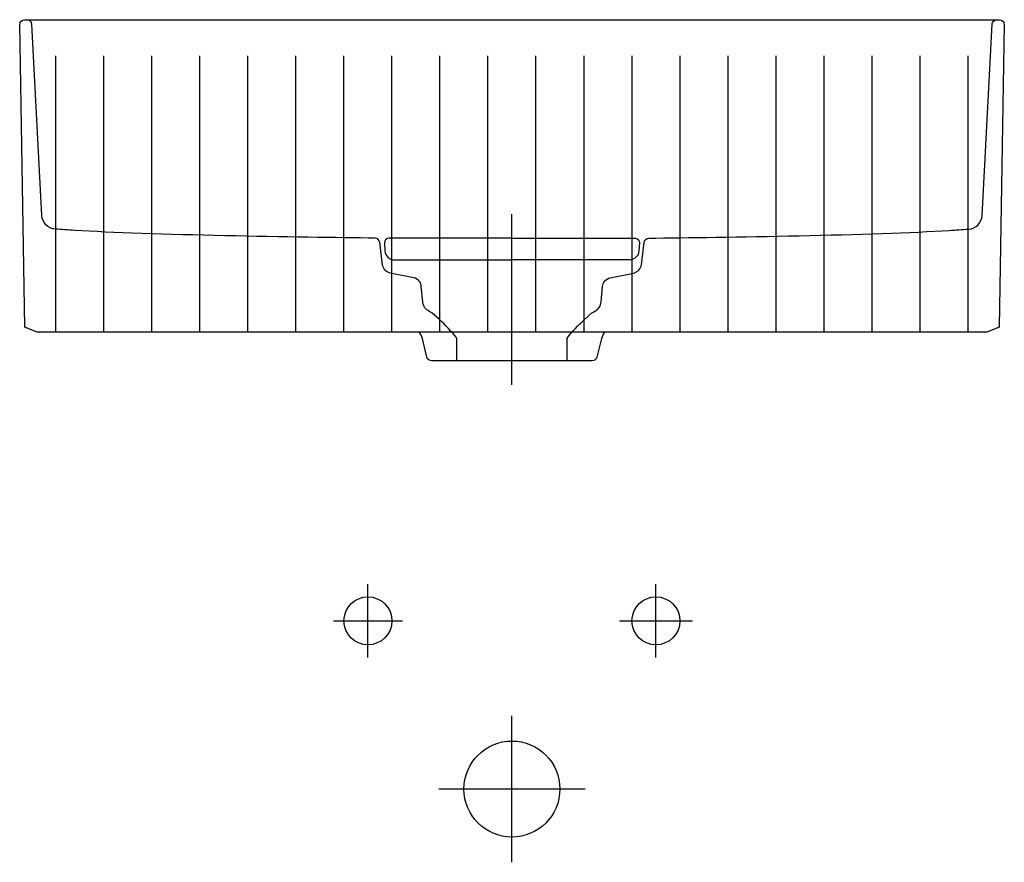
# Model space of a CAD drawing. Units: millimetres. Extents: x -205 to 205, y -351 to 0.
import ezdxf

# ---------------------------------------------------------------- set-up
doc = ezdxf.new("R2010")
doc.units = ezdxf.units.MM
doc.header["$MEASUREMENT"] = 0

msp = doc.modelspace()

# ---------------------------------------------------------------- linework, layer by layer
at = {"color": 7}
for points in [[(-190.01, -129.99), (-190.01, -14.99)], [(-170.01, -129.99), (-170.01, -14.99)], [(-150.01, -129.99), (-150.01, -14.99)], [(-130.01, -129.99), (-130.01, -14.99)], [(-110.01, -129.99), (-110.01, -14.99)], [(-90, -129.99), (-90, -14.99)], [(-70, -129.99), (-70, -14.99)], [(-50, -129.99), (-50, -14.99)], [(-30, -129.99), (-30, -14.99)], [(-9.99, -129.99), (-9.99, -14.99)], [(10.01, -129.99), (10.01, -14.99)], [(30.01, -129.99), (30.01, -14.99)], [(50.01, -129.99), (50.01, -14.99)], [(70.02, -129.99), (70.02, -14.99)], [(90.01, -129.99), (90.01, -14.99)], [(110.02, -129.99), (110.02, -14.99)], [(130.02, -129.99), (130.02, -14.99)], [(150.02, -129.99), (150.02, -14.99)], [(170.03, -129.99), (170.03, -14.99)], [(190.05, -129.99), (190.05, -14.99)], [(0, -152), (0, -80.91)], [(-59.97, -265.42), (-59.97, -250.18), (-59.97, -234.94)], [(59.96, -265.42), (59.96, -250.18), (59.96, -234.94)], [(-74.38, -250.18), (-59.97, -250.18), (-45.6, -250.18)], [(44.73, -250.18), (59.96, -250.18), (75.19, -250.18)], [(0, -350.67), (0, -320.19), (0, -289.7)], [(30.47, -320.19), (0.01, -320.19), (-30.46, -320.19)]]:
    msp.add_lwpolyline(points, dxfattribs=at)
for points, knots in [([(0, -129.99), (0, -129.99), (197.79, -129.99), (197.79, -129.99), (197.79, -129.99), (202.84, -128), (202.84, -128), (202.84, -128), (205.04, -2.03), (205.04, -2.03), (205.04, -2.02), (205.04, -2), (205.04, -2), (205.04, -0.89), (204.14, 0), (203.03, 0), (203.03, 0), (-203, 0), (-203, 0), (-204.1, 0), (-205, -0.89), (-205, -2), (-205, -2), (-205, -2.02), (-205, -2.03), (-205, -2.03), (-202.8, -128), (-202.8, -128), (-202.8, -128), (-197.77, -129.99), (-197.77, -129.99), (-197.77, -129.99), (0, -129.99), (0, -129.99)], [0, 0, 0, 0, 1, 1, 1, 2, 2, 2, 3, 3, 3, 4, 4, 4, 5, 5, 5, 6, 6, 6, 7, 7, 7, 8, 8, 8, 9, 9, 9, 10, 10, 10, 11, 11, 11, 11]), ([(-23.01, -142), (-23.01, -142), (-23.01, -132.5), (-23.01, -132.5), (-25.16, -129.71), (-27.57, -127.12), (-30.21, -124.8), (-30.21, -124.8), (-33.33, -122.04), (-33.33, -122.04), (-33.33, -122.04), (-34.14, -121.53), (-34.14, -121.53), (-35.85, -120.8), (-37.02, -119.2), (-37.17, -117.36), (-37.17, -117.36), (-37.74, -111.01), (-37.74, -111.01), (-37.8, -110.25), (-38.08, -109.53), (-38.54, -108.93), (-39.12, -108.15), (-39.97, -107.61), (-40.93, -107.42), (-40.93, -107.42), (-50.73, -105.42), (-50.73, -105.42), (-52.42, -105.08), (-53.69, -103.69), (-53.9, -101.96), (-53.9, -101.96), (-55.04, -92.66), (-55.04, -92.66), (-55.17, -91.66), (-56.01, -90.91), (-57.02, -90.9), (-57.02, -90.9), (-57.02, -90.9), (-57.02, -90.9), (-87.07, -90.61), (-152.09, -89.61), (-182.09, -87.7), (-184.79, -87.53), (-187.48, -87.34), (-190.19, -87.16), (-193.21, -86.94), (-195.6, -84.5), (-195.76, -81.45), (-195.76, -81.45), (-199.93, -1.89), (-199.93, -1.89), (-199.99, -0.83), (-200.87, 0), (-201.93, 0)], [0, 0, 0, 0, 1, 1, 1, 2, 2, 2, 3, 3, 3, 4, 4, 4, 5, 5, 5, 6, 6, 6, 7, 7, 7, 8, 8, 8, 9, 9, 9, 10, 10, 10, 11, 11, 11, 12, 12, 12, 13, 13, 13, 14, 14, 14, 15, 15, 15, 16, 16, 16, 17, 17, 17, 18, 18, 18, 18]), ([(23.01, -142), (23.01, -142), (23.01, -132.5), (23.01, -132.5), (25.16, -129.71), (27.56, -127.12), (30.21, -124.8), (30.21, -124.8), (33.33, -122.04), (33.33, -122.04), (33.33, -122.04), (34.14, -121.53), (34.14, -121.53), (35.85, -120.8), (37.02, -119.2), (37.17, -117.36), (37.17, -117.36), (37.74, -111.01), (37.74, -111.01), (37.8, -110.25), (38.08, -109.53), (38.53, -108.93), (39.12, -108.15), (39.96, -107.61), (40.92, -107.42), (40.92, -107.42), (50.72, -105.42), (50.72, -105.42), (52.42, -105.08), (53.69, -103.69), (53.9, -101.96), (53.9, -101.96), (55.04, -92.66), (55.04, -92.66), (55.16, -91.66), (56.01, -90.91), (57.02, -90.9), (57.02, -90.9), (57.02, -90.9), (57.02, -90.9), (87.07, -90.61), (152.1, -89.61), (182.12, -87.7), (184.82, -87.53), (187.51, -87.34), (190.21, -87.16), (193.25, -86.94), (195.64, -84.5), (195.79, -81.45), (195.79, -81.45), (199.96, -1.89), (199.96, -1.89), (200.02, -0.83), (200.9, 0), (201.97, 0)], [0, 0, 0, 0, 1, 1, 1, 2, 2, 2, 3, 3, 3, 4, 4, 4, 5, 5, 5, 6, 6, 6, 7, 7, 7, 8, 8, 8, 9, 9, 9, 10, 10, 10, 11, 11, 11, 12, 12, 12, 13, 13, 13, 14, 14, 14, 15, 15, 15, 16, 16, 16, 17, 17, 17, 18, 18, 18, 18]), ([(0, -90.91), (0, -90.91), (-51.48, -90.91), (-51.48, -90.91), (-51.48, -90.91), (-51.48, -90.94), (-51.48, -90.94), (-52.43, -91.12), (-53.12, -91.95), (-53.12, -92.92), (-53.12, -92.92), (-53.11, -93.06), (-53.11, -93.06), (-53.11, -93.06), (-52.89, -96.23), (-52.89, -96.23), (-52.74, -98.34), (-51, -99.97), (-48.9, -99.97), (-48.9, -99.97), (0, -99.97), (0, -99.97)], [0, 0, 0, 0, 1, 1, 1, 2, 2, 2, 3, 3, 3, 4, 4, 4, 5, 5, 5, 6, 6, 6, 7, 7, 7, 7]), ([(0, -90.91), (0, -90.91), (51.48, -90.91), (51.48, -90.91), (51.48, -90.91), (51.48, -90.94), (51.48, -90.94), (52.43, -91.12), (53.12, -91.95), (53.12, -92.92), (53.12, -92.92), (53.11, -93.06), (53.11, -93.06), (53.11, -93.06), (52.89, -96.23), (52.89, -96.23), (52.75, -98.34), (51, -99.97), (48.9, -99.97), (48.9, -99.97), (0, -99.97), (0, -99.97)], [0, 0, 0, 0, 1, 1, 1, 2, 2, 2, 3, 3, 3, 4, 4, 4, 5, 5, 5, 6, 6, 6, 7, 7, 7, 7]), ([(38.6, -129.99), (38.01, -130.81), (37.57, -131.75), (37.32, -132.74), (37.32, -132.74), (35.39, -140.48), (35.39, -140.48), (35.17, -141.37), (34.37, -142), (33.45, -142), (33.45, -142), (-33.46, -142), (-33.46, -142), (-34.37, -142), (-35.17, -141.37), (-35.39, -140.48), (-35.39, -140.48), (-37.32, -132.74), (-37.32, -132.74), (-37.57, -131.75), (-38.01, -130.81), (-38.61, -129.99)], [0, 0, 0, 0, 1, 1, 1, 2, 2, 2, 3, 3, 3, 4, 4, 4, 5, 5, 5, 6, 6, 6, 7, 7, 7, 7]), ([(-50, -250.18), (-50, -244.67), (-54.46, -240.19), (-59.97, -240.19), (-65.48, -240.19), (-69.97, -244.67), (-69.97, -250.18), (-69.97, -255.69), (-65.48, -260.17), (-59.97, -260.17), (-54.46, -260.17), (-50, -255.69), (-50, -250.18)], [0, 0, 0, 0, 1, 1, 1, 2, 2, 2, 3, 3, 3, 4, 4, 4, 4]), ([(69.94, -250.18), (69.94, -244.67), (65.48, -240.19), (59.96, -240.19), (54.44, -240.19), (49.97, -244.67), (49.97, -250.18), (49.97, -255.69), (54.44, -260.17), (59.96, -260.17), (65.48, -260.17), (69.94, -255.69), (69.94, -250.18)], [0, 0, 0, 0, 1, 1, 1, 2, 2, 2, 3, 3, 3, 4, 4, 4, 4]), ([(19.97, -320.19), (19.97, -309.17), (11.02, -300.2), (0, -300.2), (-11.02, -300.2), (-19.98, -309.17), (-19.98, -320.19), (-19.98, -331.23), (-11.02, -340.19), (0, -340.19), (11.02, -340.19), (19.97, -331.23), (19.97, -320.19)], [0, 0, 0, 0, 1, 1, 1, 2, 2, 2, 3, 3, 3, 4, 4, 4, 4])]:
    msp.add_open_spline(points, degree=3, knots=knots, dxfattribs=at)

doc.saveas('drawing.dxf')
